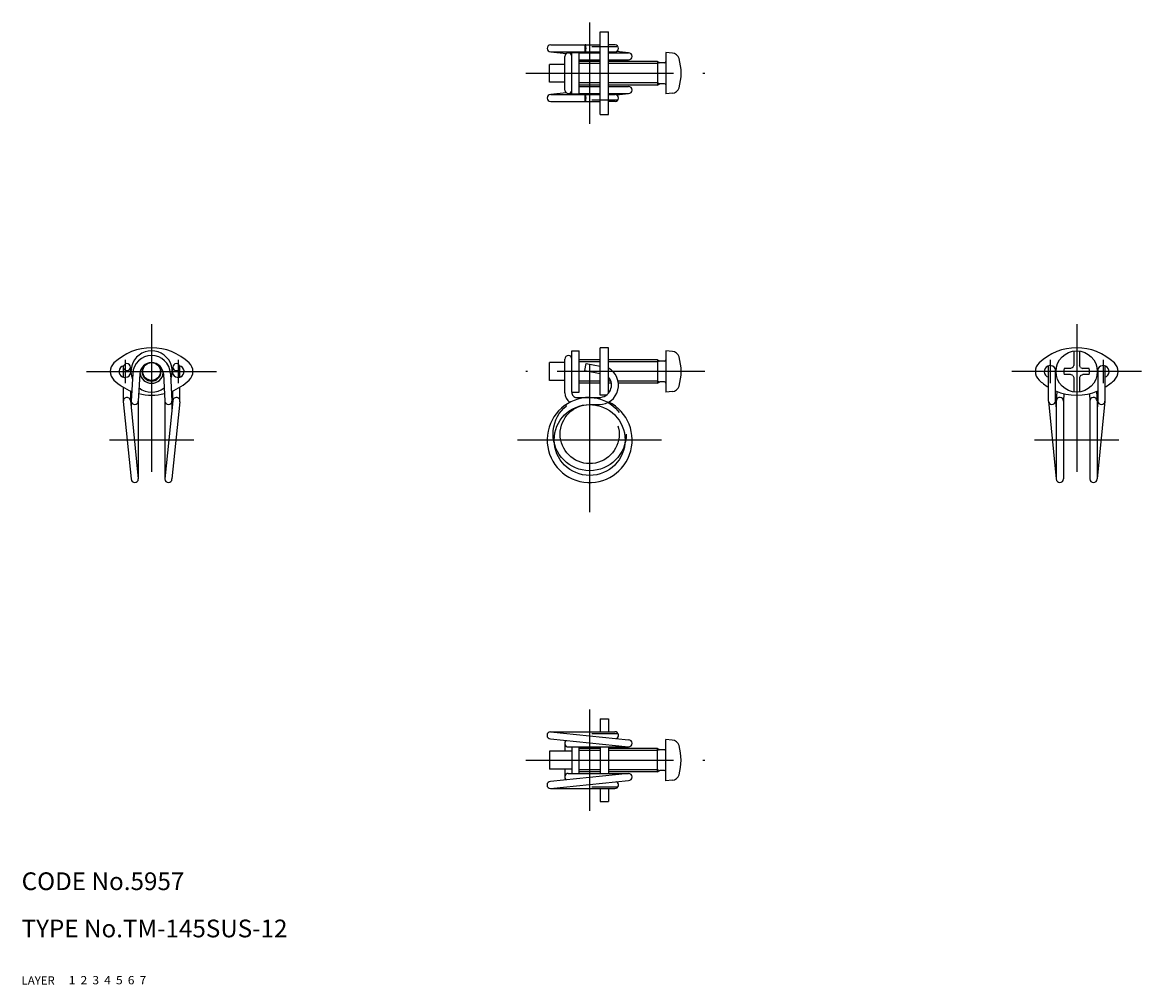
# Model space of a CAD drawing. Extents: x 10 to 200, y 10 to 173.
import ezdxf

# ---------------------------------------------------------------- set-up
doc = ezdxf.new("R2010")
doc.units = 0
doc.header["$LTSCALE"] = 20
doc.header["$MEASUREMENT"] = 0
for name, pattern in [('CENTER', [2, 1.25, -0.25, 0.25, -0.25]), ('DASHED', [0.75, 0.5, -0.25]), ('PHANTOM', [2.5, 1.25, -0.25, 0.25, -0.25, 0.25, -0.25])]:
    doc.linetypes.add(name, pattern=pattern)
for name, color, linetype in [('1', 7, 'CONTINUOUS'), ('2', 4, 'CONTINUOUS'), ('3', 2, 'DASHED'), ('4', 1, 'CENTER'), ('5', 6, 'PHANTOM'), ('6', 5, 'CONTINUOUS'), ('7', 3, 'CONTINUOUS')]:
    doc.layers.add(name, color=color, linetype=linetype)

msp = doc.modelspace()

# ---------------------------------------------------------------- linework, layer by layer
at = {"layer": '1', "linetype": 'Continuous'}
for p, q in [((108.013955, 171.3), (109.413955, 171.3)), ((108.013955, 157.3), (108.013955, 171.3)), ((109.413955, 157.3), (109.413955, 171.3)), ((99.613955, 169.1), (108.013955, 169.1)), ((110.513955, 169.1), (109.413955, 169.1)), ((99.613955, 167.9), (108.013955, 167.9)), ((99.613955, 167.9), (102.253955, 167.63)), ((102.013955, 161.45), (102.013955, 167.15)), ((102.613955, 167.75), (103.213955, 167.75)), ((103.213955, 167.8), (104.413955, 167.8)), ((103.213955, 160.8), (103.213955, 167.8)), ((104.413955, 160.8), (104.413955, 167.8)), ((104.413955, 167.75), (108.013955, 167.75)), ((109.413955, 167.9), (110.513955, 167.9)), ((109.413955, 167.75), (112.813955, 167.75)), ((112.813955, 167.75), (110.772884, 167.958746)), ((120.233355, 167.702), (119.113955, 167.8)), ((119.113955, 167.8), (119.113955, 160.8)), ((102.013955, 165.8), (99.413955, 165.8)), ((99.413955, 162.8), (99.413955, 165.8)), ((104.413955, 166.55), (108.013955, 166.55)), ((108.013955, 166.3), (104.413955, 166.3)), ((109.413955, 166.55), (112.813955, 166.55)), ((117.713955, 166.3), (109.413955, 166.3)), ((117.713555, 166.299), (118.106355, 166.072)), ((117.713955, 166.3), (117.713955, 162.3)), ((118.913955, 166.072), (118.106355, 166.072)), ((102.013955, 162.8), (99.413955, 162.8)), ((108.013955, 162.3), (104.413955, 162.3)), ((104.413955, 162.05), (108.013955, 162.05)), ((117.713955, 162.3), (109.413955, 162.3)), ((109.413955, 162.05), (112.813955, 162.05)), ((117.714155, 162.3), (118.108355, 162.527)), ((118.913955, 162.527), (118.108355, 162.527)), ((102.253955, 160.97), (99.613955, 160.7)), ((99.613955, 160.7), (108.013955, 160.7)), ((99.613955, 159.5), (108.013955, 159.5)), ((102.613955, 160.85), (103.213955, 160.85)), ((103.213955, 160.8), (104.413955, 160.8)), ((104.413955, 160.85), (108.013955, 160.85)), ((109.413955, 160.85), (112.813955, 160.85)), ((109.413955, 160.7), (110.513955, 160.7)), ((110.513955, 159.5), (109.413955, 159.5)), ((110.772884, 160.641254), (112.813955, 160.85)), ((120.233355, 160.898), (119.113955, 160.8)), ((108.013955, 157.3), (109.413955, 157.3)), ((108.013955, 109.8), (108.013955, 117.8)), ((109.413955, 117.8), (108.013955, 117.8)), ((109.413955, 110.139853), (109.413955, 117.8)), ((102.013955, 110.2), (102.013955, 115.9)), ((103.213955, 110.3), (103.213955, 117.3)), ((103.213955, 117.3), (104.413955, 117.3)), ((104.413955, 110.3), (104.413955, 117.3)), ((108.013955, 115.8), (104.413955, 115.8)), ((117.713955, 115.8), (109.413955, 115.8)), ((117.713555, 115.799), (118.106355, 115.572)), ((117.713955, 115.8), (117.713955, 111.8)), ((119.113955, 117.3), (119.113955, 110.3)), ((120.233355, 117.202), (119.113955, 117.3)), ((188.213955, 117.264246), (188.213955, 114.84078)), ((189.213955, 117.263957), (189.213955, 114.838636)), ((27.222401, 114.528353), (27.222401, 112.843446)), ((28.422401, 114.528353), (28.422401, 113.381998)), ((35.605509, 113.381998), (35.605509, 114.528353)), ((36.805509, 112.843446), (36.805509, 114.528353)), ((99.413955, 112.3), (99.413955, 115.3)), ((102.013955, 115.3), (99.413955, 115.3)), ((105.39659, 113.946584), (105.604968, 115.128353)), ((105.39659, 113.946584), (108.013955, 113.485072)), ((105.604968, 115.128353), (108.013955, 114.703584)), ((118.913955, 115.572), (118.106355, 115.572)), ((183.922401, 108.8), (183.922401, 114.756554)), ((185.122401, 108.8), (185.122401, 114.218002)), ((187.674006, 114.3), (186.5695, 114.3)), ((188.041955, 114.472), (187.674006, 114.3)), ((188.041955, 114.472), (188.213955, 114.84078)), ((189.384955, 114.472), (189.213955, 114.838636)), ((189.384955, 114.472), (189.752905, 114.3)), ((190.856411, 114.3), (189.752905, 114.3)), ((192.305509, 114.218002), (192.305509, 108.8)), ((193.505509, 114.756554), (193.505509, 108.8)), ((28.818979, 113.479249), (28.563955, 108.8)), ((30.017095, 113.412031), (29.763955, 108.8)), ((34.010697, 113.414119), (34.263955, 108.8)), ((35.208742, 113.482591), (35.463955, 108.8)), ((102.013955, 112.3), (99.413955, 112.3)), ((117.714155, 111.8), (118.108355, 112.027)), ((118.913955, 112.027), (118.108355, 112.027)), ((187.674006, 113.3), (186.5695, 113.3)), ((188.041955, 113.128), (187.674006, 113.3)), ((188.041955, 113.128), (188.213955, 112.75922)), ((188.213955, 112.75922), (188.213955, 110.335754)), ((189.384955, 113.128), (189.213955, 112.761364)), ((189.213955, 112.761364), (189.213955, 110.336043)), ((189.384955, 113.128), (189.752905, 113.3)), ((190.856411, 113.3), (189.752905, 113.3)), ((27.222401, 111.137762), (27.222401, 108.8)), ((28.422401, 110.525726), (28.422401, 108.835694)), ((35.605509, 108.823191), (35.605509, 110.525726)), ((36.805509, 108.8), (36.805509, 111.137762)), ((103.213955, 110.3), (104.413955, 110.3)), ((108.013955, 111.8), (104.413955, 111.8)), ((109.892416, 111.8), (109.413955, 111.8)), ((117.713955, 111.8), (111.100291, 111.8)), ((120.233355, 110.398), (119.113955, 110.3)), ((185.352916, 110.432233), (185.263955, 108.8)), ((186.533155, 110.06075), (186.463955, 108.8)), ((190.894756, 110.060751), (190.963955, 108.8)), ((192.074997, 110.432233), (192.163955, 108.8)), ((27.22666, 108.728641), (28.563955, 95.6)), ((28.41817, 108.871135), (29.763955, 95.6)), ((28.563955, 108.8), (28.563955, 107.433507)), ((29.763955, 108.8), (29.763955, 95.6)), ((35.605509, 108.823191), (34.263955, 95.6)), ((34.263955, 108.8), (34.263955, 95.6)), ((35.463955, 108.8), (35.463955, 107.427949)), ((36.788641, 108.658733), (35.463955, 95.6)), ((104.013955, 109.4), (107.813955, 109.4)), ((106.213955, 108.2), (107.813955, 108.2)), ((109.046838, 109.8), (108.013955, 109.8)), ((183.922401, 108.8), (185.263955, 95.6)), ((185.122401, 108.8), (185.263955, 107.407205)), ((185.263955, 108.8), (185.263955, 95.6)), ((186.463955, 108.8), (186.463955, 95.6)), ((190.963955, 108.8), (190.963955, 95.6)), ((192.163955, 108.8), (192.163955, 95.6)), ((193.505509, 108.8), (192.163955, 95.6)), ((192.305509, 108.8), (192.163955, 107.407205)), ((108, 55), (108, 52.8)), ((108, 55), (109.4, 55)), ((109.4, 55), (109.4, 52.8)), ((99.6, 52.8), (110.5, 52.8)), ((99.6, 52.8), (112.8, 51.45)), ((99.6, 51.6), (112.8, 50.25)), ((119.1, 44.5), (119.1, 51.5)), ((120.2194, 51.402), (119.1, 51.5)), ((99.4, 49.5), (99.4, 46.5)), ((103.2, 49.5), (99.4, 49.5)), ((102, 50.85), (102, 49.5)), ((102.6, 50.25), (112.8, 50.25)), ((103.2, 50.25), (103.2, 45.75)), ((104.4, 50.25), (104.4, 45.75)), ((108, 50), (104.4, 50)), ((108, 50.25), (108, 45.75)), ((109.4, 50.25), (109.4, 45.75)), ((117.7, 50), (109.4, 50)), ((117.7, 46), (117.7, 50)), ((117.7002, 50), (118.0944, 49.773)), ((118.9, 49.773), (118.0944, 49.773)), ((103.2, 46.5), (99.4, 46.5)), ((112.8, 45.75), (99.6, 44.4)), ((102, 46.5), (102, 45.15)), ((102.6, 45.75), (112.8, 45.75)), ((108, 46), (104.4, 46)), ((117.7, 46), (109.4, 46)), ((117.6996, 46.001), (118.0924, 46.228)), ((118.9, 46.228), (118.0924, 46.228)), ((99.6, 43.2), (112.8, 44.55)), ((120.2194, 44.598), (119.1, 44.5)), ((99.6, 43.2), (110.5, 43.2)), ((108, 43.2), (108, 41)), ((109.4, 43.2), (109.4, 41)), ((108, 41), (109.4, 41))]:
    msp.add_line(p, q, dxfattribs=at)
for centre, radius in [((188.712955, 113.8), 3.5), ((32.013955, 113.8), 1.5), ((106.213955, 102.2), 6)]:
    msp.add_circle(centre, radius, dxfattribs=at)
for centre, radius, start, end in [((99.613955, 168.5), 0.6, 90, 270), ((110.207585, 168.5), 4.810994, 173.6355, 186.3645), ((105.500779, 169.025), 0.075, 6.3645, 173.6355), ((100.793974, 168.5), 4.810994, 353.6355, 6.3645), ((110.513955, 168.5), 0.6, 270, 90), ((102.613955, 167.15), 0.6, 0, 180), ((105.500779, 167.975), 0.075, 186.3645, 353.6355), ((112.813955, 167.15), 0.6, 270, 90), ((120.120055, 166.407), 1.3, 15.881, 85), ((118.913955, 166.272), 0.2, 270, 0), ((112.713955, 164.3), 9, 344.119, 15.881), ((102.613955, 161.45), 0.6, 180, 0), ((112.813955, 161.45), 0.6, 270, 90), ((118.913955, 162.327), 0.2, 0, 90), ((120.120055, 162.193), 1.3, 275, 344.119), ((99.613955, 160.1), 0.6, 90, 270), ((110.207585, 160.1), 4.810994, 173.6355, 186.3645), ((105.500779, 160.625), 0.075, 6.3645, 173.6355), ((105.500779, 159.575), 0.075, 186.3645, 353.6355), ((100.793974, 160.1), 4.810994, 353.6355, 6.3645), ((110.513955, 160.1), 0.6, 270, 90), ((32.013955, 108.55), 9.25, 46.397181, 133.602819), ((188.713955, 108.55), 9.25, 46.397181, 133.602819), ((32.013955, 113.8), 3.5, 338.146838, 201.792168), ((32.013955, 113.3), 3.2, 3.271056, 176.788879), ((102.613955, 115.9), 0.6, 0, 180), ((118.913955, 115.772), 0.2, 270, 0), ((120.120055, 115.907), 1.3, 15.881, 85), ((112.713955, 113.8), 9, 344.119, 15.881), ((27.013955, 113.8), 2, 133.602819, 226.397181), ((27.513955, 113.8), 1, 103.913082, 24.708488), ((27.822401, 114.528353), 0.6, 0, 180), ((27.822401, 114.546584), 0.6, 180, 0), ((32.013955, 113.3), 2, 3.271056, 176.788879), ((36.513955, 113.8), 1, 155.291512, 76.086918), ((36.205509, 114.528353), 0.6, 0, 180), ((36.205509, 114.546584), 0.6, 180, 0), ((37.013955, 113.8), 2, 313.602819, 46.397181), ((107.813955, 111.5), 3.3, 270, 60.997454), ((183.713955, 113.8), 2, 133.602819, 226.397181), ((184.213955, 113.8), 1, 335.291512, 253.049001), ((188.712955, 113.8), 2.201, 166.869516, 193.130484), ((188.712955, 113.8), 2.201, 346.869516, 13.130484), ((193.213955, 113.8), 1, 286.950999, 204.708488), ((193.713955, 113.8), 2, 313.602819, 46.397181), ((32.013955, 119.05), 9.25, 226.397181, 248.693567), ((32.013955, 113.8), 2, 187.180756, 352.819244), ((32.013955, 119.05), 9.25, 291.306417, 313.602819), ((107.813955, 111.5), 2.1, 270, 40.367594), ((118.913955, 111.827), 0.2, 0, 90), ((188.713955, 119.05), 9.25, 226.397181, 238.80142), ((188.713955, 119.05), 9.25, 301.19858, 313.602819), ((32.013955, 119.05), 9.25, 256.363438, 283.636556), ((32.013955, 113.8), 3.5, 232.553307, 307.446658), ((104.013955, 110.2), 2, 180, 234.630281), ((104.013955, 110.2), 0.8, 172.819244, 270), ((120.120055, 111.693), 1.3, 275, 344.119), ((188.713955, 119.05), 9.25, 247.152726, 292.847274), ((27.822401, 108.8), 0.6, 6.808942, 186.830436), ((29.163955, 108.8), 0.6, 180, 0), ((34.863955, 108.8), 0.6, 180, 0), ((36.205509, 108.8), 0.6, 346.382117, 170.344261), ((106.213955, 102.2), 7.2, 90, 63.310704), ((184.522401, 108.8), 0.6, 180, 0), ((185.863955, 108.8), 0.6, 0, 173.760631), ((191.563955, 108.8), 0.6, 6.239195, 180), ((192.905509, 108.8), 0.6, 180, 0), ((29.163955, 95.6), 0.6, 180, 0), ((34.863955, 95.6), 0.6, 180, 0), ((185.863955, 95.6), 0.6, 180, 0), ((191.563955, 95.6), 0.6, 180, 0), ((99.6, 52.2), 0.6, 90, 270), ((102.6, 50.85), 0.6, 126.869898, 270), ((110.5, 52.2), 0.6, 295.565823, 90), ((112.8, 50.85), 0.6, 270, 90), ((120.1061, 50.107), 1.3, 15.881, 85), ((118.9, 49.973), 0.2, 270, 0), ((112.7, 48), 9, 344.119, 15.881), ((102.6, 45.15), 0.6, 90, 233.130102), ((112.8, 45.15), 0.6, 270, 90), ((118.9, 46.028), 0.2, 0, 90), ((120.1061, 45.893), 1.3, 275, 344.119), ((99.6, 43.8), 0.6, 90, 270), ((110.5, 43.8), 0.6, 270, 64.434177)]:
    msp.add_arc(centre, radius, start, end, dxfattribs=at)
at = {"layer": '2', "linetype": 'Continuous'}
for p, q in [((108.013955, 165.921), (104.413955, 165.921)), ((117.713955, 165.921), (109.413955, 165.921)), ((118.041355, 166.11), (117.713955, 165.921)), ((108.013955, 162.679), (104.413955, 162.679)), ((117.713955, 162.679), (109.413955, 162.679)), ((118.042355, 162.489), (117.713955, 162.679)), ((108.013955, 115.421), (104.413955, 115.421)), ((117.713955, 115.421), (109.413955, 115.421)), ((118.041355, 115.61), (117.713955, 115.421)), ((108.013955, 112.179), (104.413955, 112.179)), ((109.801154, 112.179), (109.413955, 112.179)), ((117.713955, 112.179), (111.043345, 112.179)), ((118.042355, 111.989), (117.713955, 112.179)), ((108, 49.621), (104.4, 49.621)), ((117.7, 49.621), (109.4, 49.621)), ((118.0284, 49.811), (117.7, 49.621)), ((108, 46.379), (104.4, 46.379)), ((117.7, 46.379), (109.4, 46.379)), ((118.0274, 46.19), (117.7, 46.379))]:
    msp.add_line(p, q, dxfattribs=at)
msp.add_arc((32.013955, 113.8), 1.621, 136.180657, 43.819343, dxfattribs=at)
at = {"layer": '4', "linetype": 'CENTER'}
for p, q in [((106.22791, 155.7), (106.22791, 172.9)), ((106.613955, 168.8), (110.813955, 168.8)), ((95.413955, 164.3), (125.713955, 164.3)), ((106.613955, 159.8), (110.813955, 159.8)), ((32.013955, 121.8), (32.013955, 92)), ((188.713955, 121.8), (188.713955, 92)), ((106.22791, 90.000008), (106.22791, 119.3)), ((27.513955, 115.8), (27.513955, 111.8)), ((36.513955, 115.8), (36.513955, 111.8)), ((184.213955, 115.8), (184.213955, 111.8)), ((193.213955, 115.8), (193.213955, 111.8)), ((21.013955, 113.8), (43.013955, 113.8)), ((125.713955, 113.8), (95.413955, 113.8)), ((199.713955, 113.8), (177.713955, 113.8)), ((39.158172, 102.2), (24.867445, 102.2)), ((118.413955, 102.2), (94.013955, 102.2)), ((195.860466, 102.2), (181.569738, 102.2)), ((106.213955, 56.6), (106.213955, 39.4)), ((106.6, 52.5), (110.8, 52.5)), ((95.4, 48), (125.7, 48)), ((106.6, 43.5), (110.8, 43.5))]:
    msp.add_line(p, q, dxfattribs=at)
at = {"layer": '5', "linetype": 'PHANTOM'}
for radius in [6.2, 5]:
    msp.add_circle((106.213955, 103.2), radius, dxfattribs=at)

# ---------------------------------------------------------------- texts
at = {"layer": '1', "linetype": 'Continuous'}
for s, width, p in [('LAYER', 1.009913, (9.99995, 10)), ('1', 1.069393, (17.97945, 10.0487))]:
    msp.add_text(s, height=1.4, dxfattribs=dict(at, width=width)).set_placement(p)
at = {"layer": '2', "linetype": 'Continuous', "width": 1.069393}
msp.add_text('2', height=1.4, dxfattribs=at).set_placement((19.97945, 10.0487))
at = {"layer": '3', "linetype": 'DASHED', "width": 1.069393}
msp.add_text('3', height=1.4, dxfattribs=at).set_placement((21.97945, 10.0487))
at = {"layer": '4', "linetype": 'CENTER', "width": 1.069393}
msp.add_text('4', height=1.4, dxfattribs=at).set_placement((23.97945, 10.0487))
at = {"layer": '5', "linetype": 'PHANTOM', "width": 1.069393}
msp.add_text('5', height=1.4, dxfattribs=at).set_placement((25.97945, 10.0487))
at = {"layer": '6', "linetype": 'Continuous', "width": 1.069393}
msp.add_text('6', height=1.4, dxfattribs=at).set_placement((27.97945, 10.0487))
at = {"layer": '7', "linetype": 'Continuous'}
for s, height, width, p in [('CODE No.5957', 3, 1.003963, (10.00005, 26)), ('TYPE No.TM-145SUS-12', 3, 1.002351, (10.00005, 18)), ('7', 1.4, 1.069393, (29.97945, 10.0487))]:
    msp.add_text(s, height=height, dxfattribs=dict(at, width=width)).set_placement(p)

doc.saveas('drawing.dxf')
